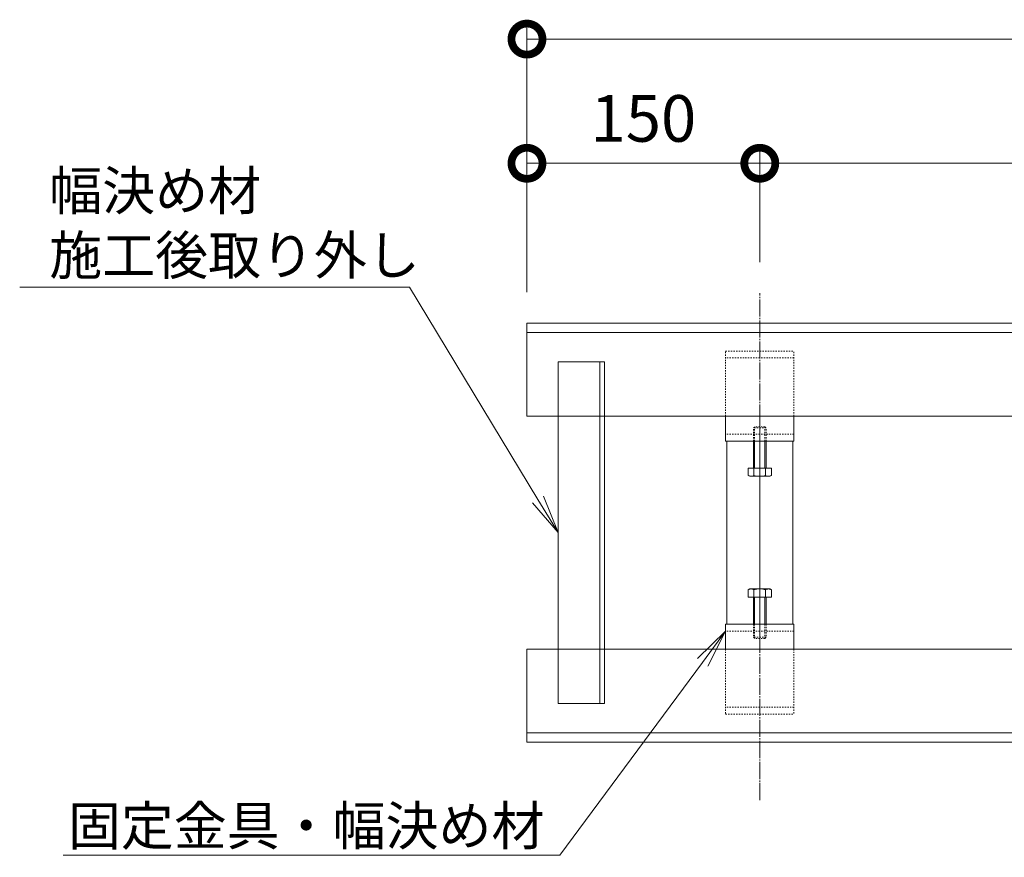
# Model space of a CAD drawing. Units: millimetres. Extents: x 1543 to 5262, y 1485 to 3042.
# Drawn here: x 3464 to 4098, y 1630 to 2169 of the extents above; entities that cross this region are included whole.
import ezdxf
from ezdxf import colors
from ezdxf.entities.mleader import LeaderData, LeaderLine
from ezdxf.math import Vec2, Vec3

# ---------------------------------------------------------------- set-up
doc = ezdxf.new("R2010")
doc.units = ezdxf.units.MM
for name, pattern in [('中心線（短）', [6.773333, 4.233333, -0.846667, 0.846667, -0.846667]), ('中心線（長）', [13.546667, 11.006667, -0.846667, 0.846667, -0.846667]), ('点線（標準）', [1.693333, 0.846667, -0.846667])]:
    doc.linetypes.add(name, pattern=pattern)
doc.layers.get('DEFPOINTS').update_dxf_attribs({"color": 8, "lineweight": 9})
for name, color, linetype, lineweight in [('(K)固定金具', 4, 'Continuous', 9), ('(K)寸法', 7, 'Continuous', 9), ('(K)幅決め材', 2, 'Continuous', 9), ('(K)引出線', 7, 'Continuous', 9), ('(K)枠', 4, 'Continuous', 9)]:
    doc.layers.add(name, color=color, linetype=linetype, lineweight=lineweight)
doc.styles.add('(K)MSゴシック', font='MS Gothic.ttf')
doc.styles.add('文字_異尺度_H2.5', font='MS Gothic.ttf', dxfattribs={"height": 2.5})
doc.dimstyles.new('KAD-1', dxfattribs={"dimtxt": 3, "dimasz": 4, "dimexe": 1, "dimexo": 2, "dimgap": 1, "dimtad": 1, "dimdec": 1, "dimdsep": 46, "dimtxsty": '(K)MSゴシック', "dimblk": 'DOTSMALL', "dimcen": 0, "dimclrd": 7, "dimclre": 256, "dimclrt": 2, "dimadec": 0, "dimazin": 0, "dimtfac": 1, "dimtdec": 1, "dimtmove": 0, "dimatfit": 3, "dimldrblk": 'DOTSMALL', "dimfxl": 1, "dimtfill": 1, "dimlwd": -1, "dimlwe": -1, "dimarcsym": 0})

# ---------------------------------------------------------------- blocks, each defined once
blk = doc.blocks.new('_DotSmall')
at = {"color": 0, "linetype": 'ByBlock', "const_width": 0.5}
blk.add_lwpolyline([(-0.0625, 0, 1), (0.0625, 0, 1)], format="xyb", close=True, dxfattribs=at)
blk = doc.blocks.new('*D20')
at = {"layer": '(K)寸法', "transparency": 16777216}
for p, q in [((3790.31, 1993.97), (3790.31, 2086.91)), ((3940.31, 2013.26), (3940.31, 2086.91))]:
    blk.add_line(p, q, dxfattribs=at)
at = {"layer": '(K)寸法', "color": 7, "transparency": 16777216}
blk.add_line((3790.31, 2076.91), (3940.31, 2076.91), dxfattribs=at)
at = {"layer": 'DEFPOINTS', "color": 0, "transparency": 16777216}
for p in [(3940.31, 2076.91), (3940.31, 1993.26), (3790.31, 1973.97)]:
    blk.add_point(p, dxfattribs=at)
at = {"layer": '(K)寸法', "color": 7, "transparency": 16777216, "xscale": 40, "yscale": 40, "zscale": 40, "rotation": 180}
blk.add_blockref('_DotSmall', (3790.31, 2076.91), dxfattribs=at)
at = {"layer": '(K)寸法', "color": 7, "transparency": 16777216, "xscale": 40, "yscale": 40, "zscale": 40}
blk.add_blockref('_DotSmall', (3940.31, 2076.91), dxfattribs=at)
at = {"layer": '(K)寸法', "color": 2, "transparency": 16777216, "insert": (3865.31, 2101.91), "char_height": 30, "attachment_point": 5, "style": '(K)MSゴシック', "bg_fill": 3, "box_fill_scale": 1.1, "bg_fill_color": 256, "bg_fill_true_color": 13158600, "bg_fill_transparency": 0}
blk.add_mtext('150', dxfattribs=at)
blk = doc.blocks.new('*D21')
at = {"layer": '(K)寸法', "transparency": 16777216}
for p, q in [((3940.31, 2013.26), (3940.31, 2086.91)), ((4790.31, 2013.26), (4790.31, 2086.91))]:
    blk.add_line(p, q, dxfattribs=at)
at = {"layer": '(K)寸法', "color": 7, "transparency": 16777216}
blk.add_line((3940.31, 2076.91), (4790.31, 2076.91), dxfattribs=at)
at = {"layer": 'DEFPOINTS', "color": 0, "transparency": 16777216}
for p in [(4790.31, 2076.91), (3940.31, 1993.26), (4790.31, 1993.26)]:
    blk.add_point(p, dxfattribs=at)
at = {"layer": '(K)寸法', "color": 7, "transparency": 16777216, "xscale": 40, "yscale": 40, "zscale": 40, "rotation": 180}
blk.add_blockref('_DotSmall', (3940.31, 2076.91), dxfattribs=at)
at = {"layer": '(K)寸法', "color": 7, "transparency": 16777216, "xscale": 40, "yscale": 40, "zscale": 40}
blk.add_blockref('_DotSmall', (4790.31, 2076.91), dxfattribs=at)
at = {"layer": '(K)寸法', "color": 2, "transparency": 16777216, "insert": (4365.31, 2101.91), "char_height": 30, "attachment_point": 5, "style": '(K)MSゴシック', "bg_fill": 3, "box_fill_scale": 1.1, "bg_fill_color": 256, "bg_fill_true_color": 13158600, "bg_fill_transparency": 0}
blk.add_mtext('850', dxfattribs=at)
blk = doc.blocks.new('_Open')
at = {"color": 0, "linetype": 'ByBlock', "lineweight": -2}
for p, q in [((-1, 0.167), (0, 0)), ((-1, -0.167), (0, 0)), ((0, 0), (-1, 0))]:
    blk.add_line(p, q, dxfattribs=at)

msp = doc.modelspace()

# ---------------------------------------------------------------- linework, layer by layer
at = {"layer": '(K)固定金具', "color": 4, "linetype": '点線（標準）'}
for p, q in [((3918.31, 1955.97), (3962.31, 1955.97)), ((3918.31, 1913.97), (3918.31, 1955.97)), ((3962.31, 1913.97), (3962.31, 1955.97)), ((3962.31, 1951.47), (3918.31, 1951.47)), ((3940.31, 1903.27), (3940.31, 1880.57)), ((3962.31, 1902.47), (3918.31, 1902.47)), ((3940.31, 1802.67), (3940.31, 1779.97)), ((3962.31, 1775.47), (3918.31, 1775.47)), ((3918.31, 1763.97), (3918.31, 1721.97)), ((3962.31, 1763.97), (3962.31, 1721.97)), ((3962.31, 1726.47), (3918.31, 1726.47)), ((3918.31, 1721.97), (3962.31, 1721.97))]:
    msp.add_line(p, q, dxfattribs=at)
at = {"layer": '(K)固定金具', "color": 4, "linetype": 'Continuous'}
for p, q in [((3918.31, 1897.97), (3918.31, 1913.97)), ((3962.31, 1897.97), (3962.31, 1913.97)), ((3962.31, 1897.97), (3918.31, 1897.97)), ((3919.1, 1779.97), (3919.1, 1897.97)), ((3961.52, 1779.97), (3961.52, 1897.97)), ((3940.31, 1802.67), (3940.31, 1875.27)), ((3918.31, 1779.97), (3918.31, 1763.97)), ((3962.31, 1779.97), (3918.31, 1779.97)), ((3962.31, 1779.97), (3962.31, 1763.97))]:
    msp.add_line(p, q, dxfattribs=at)
at = {"layer": '(K)固定金具', "color": 7, "linetype": '中心線（短）'}
for p, q in [((3940.31, 1912.1), (3940.31, 1873.1)), ((3940.31, 1765.84), (3940.31, 1804.84))]:
    msp.add_line(p, q, dxfattribs=at)
at = {"layer": '(K)固定金具', "color": 2, "linetype": '点線（標準）'}
for p, q in [((3936.31, 1906.39), (3936.98, 1907.07)), ((3944.31, 1906.39), (3936.31, 1906.39)), ((3936.31, 1897.97), (3936.31, 1906.39)), ((3943.63, 1907.07), (3936.98, 1907.07)), ((3936.98, 1897.97), (3936.98, 1907.07)), ((3943.63, 1907.07), (3944.31, 1906.39)), ((3943.63, 1897.97), (3943.63, 1907.07)), ((3944.31, 1897.97), (3944.31, 1906.39)), ((3936.31, 1779.97), (3936.31, 1771.55)), ((3936.98, 1779.97), (3936.98, 1770.87)), ((3943.63, 1779.97), (3943.63, 1770.87)), ((3944.31, 1779.97), (3944.31, 1771.55)), ((3944.31, 1771.55), (3936.31, 1771.55)), ((3936.31, 1771.55), (3936.98, 1770.87)), ((3943.63, 1770.87), (3936.98, 1770.87)), ((3943.63, 1770.87), (3944.31, 1771.55))]:
    msp.add_line(p, q, dxfattribs=at)
at = {"layer": '(K)固定金具', "color": 2, "linetype": 'Continuous'}
for p, q in [((3936.31, 1880.57), (3936.31, 1897.97)), ((3936.98, 1880.57), (3936.98, 1897.97)), ((3943.63, 1880.57), (3943.63, 1897.97)), ((3944.31, 1880.57), (3944.31, 1897.97)), ((3932.8, 1880.57), (3947.81, 1880.57)), ((3932.8, 1880.57), (3932.8, 1875.85)), ((3936.56, 1875.85), (3936.56, 1880.57)), ((3944.06, 1875.85), (3944.06, 1880.57)), ((3947.81, 1880.57), (3947.81, 1875.85)), ((3933.81, 1875.27), (3932.8, 1875.85)), ((3933.81, 1875.27), (3946.81, 1875.27)), ((3946.81, 1875.27), (3947.81, 1875.85)), ((3933.81, 1802.67), (3932.8, 1802.09)), ((3932.8, 1797.37), (3932.8, 1802.09)), ((3933.81, 1802.67), (3946.81, 1802.67)), ((3936.56, 1802.09), (3936.56, 1797.37)), ((3944.06, 1802.09), (3944.06, 1797.37)), ((3946.81, 1802.67), (3947.81, 1802.09)), ((3947.81, 1797.37), (3947.81, 1802.09)), ((3932.8, 1797.37), (3947.81, 1797.37)), ((3936.31, 1797.37), (3936.31, 1779.97)), ((3936.98, 1797.37), (3936.98, 1779.97)), ((3943.63, 1797.37), (3943.63, 1779.97)), ((3944.31, 1797.37), (3944.31, 1779.97))]:
    msp.add_line(p, q, dxfattribs=at)
for centre, radius, start, end in [((3935.02, 1879.69), 4.43, 240, 265.61575), ((3934.56, 1878.97), 3.7, 271.80423, 302.58003), ((3940.31, 1887.69), 12.42, 252.41205, 287.58797), ((3946.05, 1878.97), 3.7, 237.41998, 268.19579), ((3945.6, 1879.69), 4.43, 274.38426, 300.00002), ((3935.02, 1798.25), 4.43, 94.38425, 120), ((3934.56, 1798.97), 3.7, 57.41997, 88.19577), ((3940.31, 1790.25), 12.42, 72.41203, 107.58795), ((3946.05, 1798.97), 3.7, 91.80421, 122.58002), ((3945.6, 1798.25), 4.43, 59.99998, 85.61574)]:
    msp.add_arc(centre, radius, start, end, dxfattribs=at)
at = {"layer": '(K)寸法', "color": 7}
msp.add_line((5012.32, 2156.91), (3790.31, 2156.91), dxfattribs=at)
at = {"layer": '(K)幅決め材', "color": 3, "linetype": 'Continuous'}
for p, q in [((3810.31, 1728.97), (3810.31, 1948.97)), ((3810.31, 1948.97), (3840.31, 1948.97)), ((3837.31, 1728.97), (3837.31, 1948.97)), ((3840.31, 1728.97), (3840.31, 1948.97)), ((3810.31, 1728.97), (3840.31, 1728.97))]:
    msp.add_line(p, q, dxfattribs=at)
at = {"layer": '(K)枠', "color": 2, "linetype": 'Continuous'}
for p, q in [((3790.31, 1913.97), (3790.31, 1973.97)), ((5012.32, 1973.97), (3790.31, 1973.97)), ((5012.32, 1967.97), (3790.31, 1967.97)), ((3790.31, 1913.97), (5012.32, 1913.97)), ((3790.31, 1763.97), (3790.31, 1703.97)), ((3790.31, 1763.97), (5012.32, 1763.97)), ((5012.32, 1709.97), (3790.31, 1709.97)), ((5012.32, 1703.97), (3790.31, 1703.97))]:
    msp.add_line(p, q, dxfattribs=at)

# ---------------------------------------------------------------- block references
at = {"layer": '(K)寸法', "color": 7, "xscale": 40, "yscale": 40, "zscale": 40, "rotation": 180}
msp.add_blockref('_DotSmall', (3790.31, 2156.91), dxfattribs=at)

# ---------------------------------------------------------------- leaders
at = {"layer": '(K)引出線'}
ml = msp.add_multileader_mtext('Standard', dxfattribs=at)
ml.set_content('固定金具・幅決め材', color=7, style='文字_異尺度_H2.5')
ml.set_leader_properties(linetype='Continuous', lineweight=5)
ml.set_arrow_properties(name='OPEN')
ml.build(insert=Vec2(0, 0))
ml.multileader.update_dxf_attribs({"has_dogleg": 0, "text_left_attachment_type": 5, "text_right_attachment_type": 5, "arrow_head_size": 25, "scale": 10})
ctx = ml.context
ctx.base_point, ctx.scale, ctx.char_height, ctx.arrow_head_size, ctx.landing_gap_size, ctx.plane_origin = Vec3(3504.48, 1631.23), 10, 25, 25, 10, Vec3(3918.31, 1775.47)
ctx.left_attachment, ctx.right_attachment, ctx.text_align_type = 5, 5, 2
notes = []
notes.append((ctx, [(0, (1, 1, 0), (3891.53, 1631.23), (-1, 0), 80, [(0, [(3918.31, 1775.47)], 0, [])])]))
ctx.mtext.insert, ctx.mtext.alignment, ctx.mtext.flow_direction = Vec3(3801.53, 1662.62), 3, 5
for ctx, leaders in notes:
    for number, flags, end, landing, length, lines in leaders:
        leader = LeaderData()
        leader.index, (leader.has_last_leader_line, leader.has_dogleg_vector, leader.attachment_direction) = number, flags
        leader.last_leader_point, leader.dogleg_vector, leader.dogleg_length = Vec3(end), Vec3(landing), length
        for number, points, colour, breaks in lines:
            line = LeaderLine()
            line.index, line.vertices, line.color, line.breaks = number, Vec3.list(points), colors.encode_raw_color(colour), breaks
            leader.lines.append(line)
        ctx.leaders.append(leader)

# ---------------------------------------------------------------- next in the draw order: dimensions: what is measured, and where the dimension line sits
at = {"layer": '(K)寸法'}
dim = msp.add_linear_dim(base=(3940.31, 2076.91), p1=(3790.31, 1973.97), p2=(3940.31, 1993.26), dimstyle='KAD-1', dxfattribs=at)
dim.commit()
dim.dimension.update_dxf_attribs({"geometry": '*D20', "text_midpoint": (3865.31, 2101.91)})

# ---------------------------------------------------------------- next in the draw order: linework, layer by layer
msp.add_line((3790.31, 1993.97), (3790.31, 2166.91), dxfattribs=at)

# ---------------------------------------------------------------- next in the draw order: dimensions: what is measured, and where the dimension line sits
dim = msp.add_linear_dim(base=(4790.31, 2076.91), p1=(3940.31, 1993.26), p2=(4790.31, 1993.26), dimstyle='KAD-1', dxfattribs=at)
dim.commit()
dim.dimension.update_dxf_attribs({"geometry": '*D21', "text_midpoint": (4365.31, 2101.91)})

# ---------------------------------------------------------------- next in the draw order: leaders
at = {"layer": '(K)引出線'}
ml = msp.add_multileader_mtext('Standard', dxfattribs=at)
ml.set_content('幅決め材\\P施工後取り外し', color=7, style='文字_異尺度_H2.5')
ml.set_leader_properties(linetype='Continuous', lineweight=5)
ml.set_arrow_properties(name='OPEN')
ml.build(insert=Vec2(0, 0))
ml.multileader.update_dxf_attribs({"has_dogleg": 0, "text_left_attachment_type": 5, "text_right_attachment_type": 5, "arrow_head_size": 25, "scale": 10})
ctx = ml.context
ctx.base_point, ctx.scale, ctx.char_height, ctx.arrow_head_size, ctx.landing_gap_size, ctx.plane_origin = Vec3(3472.55, 1997.1), 10, 25, 25, 10, Vec3(3810.31, 1838.97)
ctx.left_attachment, ctx.right_attachment = 5, 5
notes = []
notes.append((ctx, [(1, (1, 1, 0), (3794.63, 1997.1), (-1, 0), 80, [(0, [(3810.31, 1838.97)], 0, [])])]))
ctx.mtext.insert, ctx.mtext.flow_direction = Vec3(3482.55, 2071.81), 5
for ctx, leaders in notes:
    for number, flags, end, landing, length, lines in leaders:
        leader = LeaderData()
        leader.index, (leader.has_last_leader_line, leader.has_dogleg_vector, leader.attachment_direction) = number, flags
        leader.last_leader_point, leader.dogleg_vector, leader.dogleg_length = Vec3(end), Vec3(landing), length
        for number, points, colour, breaks in lines:
            line = LeaderLine()
            line.index, line.vertices, line.color, line.breaks = number, Vec3.list(points), colors.encode_raw_color(colour), breaks
            leader.lines.append(line)
        ctx.leaders.append(leader)

# ---------------------------------------------------------------- next in the draw order: linework, layer by layer
at = {"layer": '(K)固定金具', "color": 7, "linetype": '中心線（長）'}
msp.add_line((3940.31, 1666.68), (3940.31, 1993.26), dxfattribs=at)

doc.saveas('drawing.dxf')
